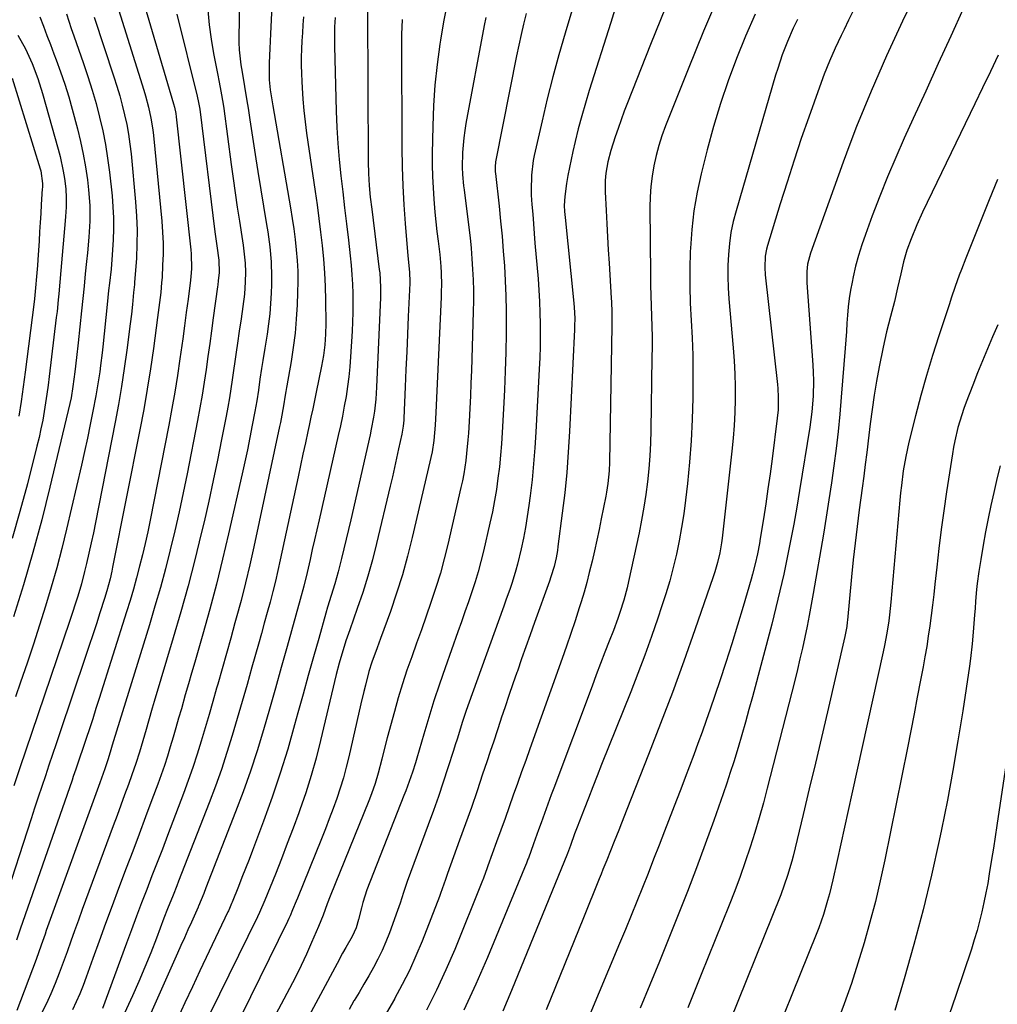
# Model space of a CAD drawing. Units: inches. Extents: x 1820383 to 1825632, y 447490 to 452787.
# Drawn here: x 1821360 to 1821665, y 450681 to 450988 of the extents above; entities that cross this region are included whole.
import ezdxf

# ---------------------------------------------------------------- set-up
doc = ezdxf.new("R2010")
doc.units = ezdxf.units.IN
doc.header["$MEASUREMENT"] = 0
doc.layers.add('7', color=7, linetype='Continuous')
doc.layers.add('8', color=7, linetype='Continuous')

msp = doc.modelspace()

# ---------------------------------------------------------------- linework, layer by layer
at = {"layer": '7', "color": 18}
for points in [[(1821428.97, 451015.11, 2172), (1821428.59, 450980.56, 2172), (1821428.65, 450978.22, 2172), (1821429.19, 450973.57, 2172), (1821429.57, 450971.26, 2172), (1821430.35, 450966.81, 2172), (1821431.08, 450962.3, 2172), (1821431.43, 450960.04, 2172), (1821431.96, 450956.45, 2172), (1821432.57, 450952.4, 2172), (1821433.2, 450948.34, 2172), (1821433.84, 450944.29, 2172), (1821434.5, 450940.25, 2172), (1821437.19, 450923.82, 2172), (1821437.55, 450921.49, 2172), (1821438.18, 450916.81, 2172), (1821438.64, 450912.11, 2172), (1821438.79, 450907.4, 2172), (1821438.74, 450905.04, 2172), (1821438.64, 450902.33, 2172), (1821438.45, 450899.13, 2172), (1821438.19, 450895.94, 2172), (1821437.82, 450892.76, 2172), (1821437.36, 450889.59, 2172), (1821436.65, 450885.2, 2172), (1821436.04, 450881.33, 2172), (1821435.66, 450878.88, 2172), (1821435.14, 450875.51, 2172), (1821434.65, 450872.14, 2172), (1821434.12, 450868.78, 2172), (1821433.53, 450865.42, 2172), (1821432.72, 450861.15, 2172), (1821431.98, 450857.35, 2172), (1821431.22, 450853.55, 2172), (1821430.41, 450849.76, 2172), (1821429.58, 450845.98, 2172), (1821425.35, 450827.27, 2172), (1821423.5, 450819.41, 2172), (1821421.56, 450811.57, 2172), (1821419.49, 450803.77, 2172), (1821417.32, 450796, 2172), (1821414.81, 450787.3, 2172), (1821413.83, 450783.89, 2172), (1821412.84, 450780.48, 2172), (1821411.86, 450777.06, 2172), (1821410.62, 450772.74, 2172), (1821409.77, 450769.78, 2172), (1821408.91, 450766.83, 2172), (1821408.05, 450763.87, 2172), (1821407.18, 450760.92, 2172), (1821406.27, 450757.98, 2172), (1821405.33, 450755.05, 2172), (1821404.32, 450752.14, 2172), (1821403.28, 450749.24, 2172), (1821401.46, 450744.34, 2172), (1821399.47, 450739.01, 2172), (1821397.47, 450733.68, 2172), (1821395.46, 450728.36, 2172), (1821393.45, 450723.03, 2172), (1821391.06, 450716.72, 2172), (1821389.01, 450711.26, 2172), (1821386.98, 450705.79, 2172), (1821384.98, 450700.31, 2172), (1821383, 450694.83, 2172), (1821380.94, 450689.08, 2172), (1821379.97, 450686.48, 2172), (1821378.94, 450683.9, 2172), (1821377.84, 450681.35, 2172), (1821376.69, 450678.82, 2172)], [(1821536.15, 451002.98, 2154), (1821530.32, 450983.48, 2154), (1821528.36, 450976.67, 2154), (1821526.5, 450969.83, 2154), (1821524.77, 450962.96, 2154), (1821523.15, 450956.06, 2154), (1821520.72, 450945.26, 2154), (1821520.41, 450943.74, 2154), (1821519.8, 450939.13, 2154), (1821519.71, 450934.48, 2154), (1821519.78, 450932.93, 2154), (1821519.99, 450930, 2154), (1821520.21, 450926.99, 2154), (1821520.44, 450923.98, 2154), (1821520.68, 450920.97, 2154), (1821520.93, 450917.96, 2154), (1821521.88, 450906.79, 2154), (1821522.14, 450903.29, 2154), (1821522.34, 450899.78, 2154), (1821522.47, 450896.27, 2154), (1821522.55, 450892.76, 2154), (1821522.55, 450889.24, 2154), (1821522.51, 450885.73, 2154), (1821522.41, 450882.21, 2154), (1821522.26, 450878.7, 2154), (1821521.22, 450859.06, 2154), (1821520.9, 450854.08, 2154), (1821520.51, 450849.11, 2154), (1821520, 450844.15, 2154), (1821519.42, 450839.2, 2154), (1821519.02, 450836.11, 2154), (1821518.53, 450832.71, 2154), (1821517.97, 450829.33, 2154), (1821517.31, 450825.96, 2154), (1821516.58, 450822.61, 2154), (1821515.45, 450817.86, 2154), (1821514.94, 450815.95, 2154), (1821513.79, 450812.18, 2154), (1821513.16, 450810.3, 2154), (1821511.87, 450806.57, 2154), (1821511.21, 450804.71, 2154), (1821500.01, 450773.68, 2154), (1821499.4, 450771.95, 2154), (1821498.25, 450768.48, 2154), (1821497.7, 450766.73, 2154), (1821496.62, 450763.23, 2154), (1821496.07, 450761.49, 2154), (1821495.52, 450759.74, 2154), (1821493.78, 450754.3, 2154), (1821492.32, 450749.85, 2154), (1821490.82, 450745.41, 2154), (1821489.26, 450740.99, 2154), (1821487.66, 450736.59, 2154), (1821481.1, 450718.88, 2154), (1821479.93, 450715.49, 2154), (1821478.84, 450712.08, 2154), (1821478.45, 450710.95, 2154), (1821478.05, 450709.82, 2154), (1821475.52, 450702.87, 2154), (1821474.44, 450700.09, 2154), (1821473.26, 450697.36, 2154), (1821471.95, 450694.69, 2154), (1821470.55, 450692.06, 2154), (1821469.07, 450689.46, 2154), (1821467.57, 450686.87, 2154), (1821466.06, 450684.3, 2154), (1821464.54, 450681.73, 2154), (1821464.47, 450681.63, 2154), (1821462.92, 450679, 2154)], [(1821396.72, 451000.26, 2178), (1821408.19, 450961.4, 2178), (1821408.46, 450960.39, 2178), (1821408.88, 450958.34, 2178), (1821409.02, 450957.31, 2178), (1821413.6, 450915.84, 2178), (1821413.71, 450914.66, 2178), (1821413.77, 450909.94, 2178), (1821413.59, 450907.58, 2178), (1821413.46, 450906.41, 2178), (1821412.7, 450900.49, 2178), (1821412.16, 450896.35, 2178), (1821411.61, 450892.22, 2178), (1821411.05, 450888.09, 2178), (1821410.47, 450883.96, 2178), (1821410.17, 450881.85, 2178), (1821409.39, 450876.67, 2178), (1821408.56, 450871.5, 2178), (1821407.65, 450866.35, 2178), (1821406.68, 450861.21, 2178), (1821400.86, 450831.55, 2178), (1821400.12, 450827.94, 2178), (1821399.34, 450824.34, 2178), (1821398.49, 450820.76, 2178), (1821397.61, 450817.18, 2178), (1821396.67, 450813.62, 2178), (1821395.68, 450810.07, 2178), (1821394.64, 450806.53, 2178), (1821393.56, 450803.01, 2178), (1821384.99, 450775.92, 2178), (1821384, 450772.79, 2178), (1821382.99, 450769.66, 2178), (1821381.96, 450766.54, 2178), (1821380.93, 450763.43, 2178), (1821379.59, 450759.43, 2178), (1821379.21, 450758.32, 2178), (1821377.7, 450753.87, 2178), (1821376.93, 450751.65, 2178), (1821376.54, 450750.54, 2178), (1821360.33, 450703.98, 2178), (1821359.23, 450700.6, 2178)], [(1821578.53, 450995.85, 2148), (1821573.52, 450984.09, 2148), (1821568.67, 450972.25, 2148), (1821561.63, 450954.52, 2148), (1821560.51, 450951.47, 2148), (1821559.52, 450948.38, 2148), (1821558.69, 450945.24, 2148), (1821557.98, 450942.06, 2148), (1821557.46, 450938.86, 2148), (1821557.07, 450935.63, 2148), (1821556.86, 450932.4, 2148), (1821556.79, 450929.14, 2148), (1821556.93, 450908.08, 2148), (1821556.97, 450904.85, 2148), (1821557.03, 450901.62, 2148), (1821557.12, 450898.4, 2148), (1821557.24, 450895.17, 2148), (1821557.35, 450891.95, 2148), (1821557.43, 450888.72, 2148), (1821557.44, 450885.5, 2148), (1821557.42, 450882.27, 2148), (1821557.08, 450859.66, 2148), (1821556.96, 450855.63, 2148), (1821556.76, 450851.6, 2148), (1821556.43, 450847.58, 2148), (1821556.02, 450843.56, 2148), (1821555.5, 450839.56, 2148), (1821554.89, 450835.57, 2148), (1821554.17, 450831.6, 2148), (1821553.38, 450827.64, 2148), (1821550.1, 450812.43, 2148), (1821549.65, 450810.48, 2148), (1821548.63, 450806.62, 2148), (1821547.43, 450802.8, 2148), (1821546.78, 450800.91, 2148), (1821545.39, 450797.16, 2148), (1821544.11, 450793.87, 2148), (1821542.75, 450790.37, 2148), (1821541.39, 450786.85, 2148), (1821540.06, 450783.34, 2148), (1821538.73, 450779.82, 2148), (1821526.79, 450748.04, 2148), (1821525.99, 450745.88, 2148), (1821524.39, 450741.54, 2148), (1821522.83, 450737.2, 2148), (1821522.04, 450735.03, 2148), (1821520.48, 450730.68, 2148), (1821518.86, 450726.2, 2148), (1821518.72, 450725.81, 2148), (1821518.3, 450724.64, 2148), (1821517.7, 450723.11, 2148), (1821506.1, 450695.14, 2148), (1821502.51, 450686.91, 2148), (1821498.73, 450678.78, 2148)], [(1821418.86, 450990.6, 2174), (1821419.29, 450986.07, 2174), (1821419.92, 450981.57, 2174), (1821420.68, 450977.08, 2174), (1821421.88, 450970.85, 2174), (1821422.41, 450968.13, 2174), (1821422.93, 450965.4, 2174), (1821423.64, 450961.29, 2174), (1821423.83, 450959.92, 2174), (1821426.18, 450942.51, 2174), (1821426.8, 450938.07, 2174), (1821427.43, 450933.64, 2174), (1821428.08, 450929.2, 2174), (1821428.76, 450924.77, 2174), (1821429.7, 450918.71, 2174), (1821429.91, 450917.31, 2174), (1821430.27, 450914.51, 2174), (1821430.54, 450911.7, 2174), (1821430.63, 450908.89, 2174), (1821430.54, 450905.91, 2174), (1821430.29, 450902.04, 2174), (1821429.82, 450898.19, 2174), (1821429.25, 450894.35, 2174), (1821428.69, 450890.51, 2174), (1821428.15, 450886.76, 2174), (1821427.73, 450883.91, 2174), (1821427.32, 450881.06, 2174), (1821426.91, 450878.22, 2174), (1821426.5, 450875.37, 2174), (1821426.06, 450872.52, 2174), (1821425.61, 450869.68, 2174), (1821425.11, 450866.85, 2174), (1821424.59, 450864.02, 2174), (1821423.2, 450856.77, 2174), (1821421.93, 450850.32, 2174), (1821420.59, 450843.89, 2174), (1821419.18, 450837.48, 2174), (1821417.7, 450831.07, 2174), (1821416.84, 450827.44, 2174), (1821414.82, 450819.24, 2174), (1821412.7, 450811.07, 2174), (1821410.45, 450802.94, 2174), (1821408.1, 450794.84, 2174), (1821402.18, 450775.04, 2174), (1821401.57, 450772.99, 2174), (1821400.36, 450768.89, 2174), (1821399.6, 450766.28, 2174), (1821398.57, 450762.72, 2174), (1821397.52, 450759.17, 2174), (1821396.42, 450755.64, 2174), (1821395.21, 450752.15, 2174), (1821394.12, 450749.16, 2174), (1821392.94, 450745.93, 2174), (1821391.76, 450742.7, 2174), (1821390.57, 450739.48, 2174), (1821389.38, 450736.25, 2174), (1821379.73, 450710.16, 2174), (1821378.52, 450706.86, 2174), (1821377.33, 450703.55, 2174), (1821376.15, 450700.23, 2174), (1821374.99, 450696.91, 2174), (1821373.79, 450693.6, 2174), (1821372.55, 450690.31, 2174), (1821371.24, 450687.05, 2174), (1821369.87, 450683.81, 2174), (1821369.01, 450681.82, 2174), (1821367.04, 450677.68, 2174)], [(1821545.88, 450990.81, 2152), (1821544.57, 450986.8, 2152), (1821537.84, 450965.53, 2152), (1821536.64, 450961.59, 2152), (1821535.49, 450957.62, 2152), (1821534.44, 450953.64, 2152), (1821533.45, 450949.63, 2152), (1821532.72, 450946.54, 2152), (1821532.17, 450944.06, 2152), (1821531.66, 450941.58, 2152), (1821531.21, 450939.08, 2152), (1821530.81, 450936.58, 2152), (1821530.22, 450932.48, 2152), (1821530.08, 450929.68, 2152), (1821530.15, 450927.8, 2152), (1821530.21, 450926.87, 2152), (1821530.3, 450925.93, 2152), (1821532.96, 450900.32, 2152), (1821533.16, 450898, 2152), (1821533.31, 450894.5, 2152), (1821533.3, 450892.17, 2152), (1821533.26, 450891.01, 2152), (1821531.72, 450859.21, 2152), (1821531.33, 450852.81, 2152), (1821530.84, 450846.43, 2152), (1821530.2, 450840.06, 2152), (1821529.44, 450833.7, 2152), (1821528.09, 450823.32, 2152), (1821527.92, 450822.16, 2152), (1821527.5, 450819.85, 2152), (1821526.86, 450817.08, 2152), (1821525.87, 450813.86, 2152), (1821525.42, 450812.59, 2152), (1821520.77, 450799.61, 2152), (1821519.43, 450795.84, 2152), (1821518.09, 450792.06, 2152), (1821516.76, 450788.29, 2152), (1821515.43, 450784.5, 2152), (1821515.27, 450784.04, 2152), (1821514.04, 450780.49, 2152), (1821512.82, 450776.93, 2152), (1821511.62, 450773.36, 2152), (1821510.43, 450769.8, 2152), (1821510.21, 450769.12, 2152), (1821509.13, 450765.89, 2152), (1821508.06, 450762.66, 2152), (1821506.98, 450759.43, 2152), (1821505.9, 450756.2, 2152), (1821504.6, 450752.32, 2152), (1821502.85, 450747.16, 2152), (1821501.08, 450742, 2152), (1821499.27, 450736.86, 2152), (1821497.43, 450731.73, 2152), (1821493.68, 450721.35, 2152), (1821493.05, 450719.56, 2152), (1821491.48, 450715.1, 2152), (1821491.15, 450714.21, 2152), (1821485.7, 450700.3, 2152), (1821483.78, 450695.7, 2152), (1821481.74, 450691.17, 2152), (1821479.51, 450686.72, 2152), (1821477.16, 450682.34, 2152), (1821477.1, 450682.23, 2152), (1821474.65, 450677.96, 2152)], [(1821620.17, 450990.45, 2142), (1821618.75, 450987.52, 2142), (1821617.33, 450984.6, 2142), (1821616.38, 450982.68, 2142), (1821614.51, 450978.74, 2142), (1821612.77, 450974.75, 2142), (1821611.14, 450970.7, 2142), (1821609.63, 450966.61, 2142), (1821606.33, 450957.27, 2142), (1821604, 450950.54, 2142), (1821601.72, 450943.78, 2142), (1821599.54, 450936.99, 2142), (1821597.41, 450930.19, 2142), (1821593.45, 450917.22, 2142), (1821593.15, 450916.11, 2142), (1821592.74, 450913.86, 2142), (1821592.57, 450910.41, 2142), (1821592.73, 450908.11, 2142), (1821596.54, 450873.91, 2142), (1821596.67, 450872.59, 2142), (1821596.82, 450869.96, 2142), (1821596.77, 450866.01, 2142), (1821596.51, 450863.38, 2142), (1821594.88, 450850.68, 2142), (1821594.26, 450846, 2142), (1821593.6, 450841.33, 2142), (1821592.9, 450836.66, 2142), (1821592.17, 450832, 2142), (1821591.19, 450825.89, 2142), (1821590.92, 450824.29, 2142), (1821590.31, 450821.1, 2142), (1821589.62, 450817.92, 2142), (1821588.82, 450814.78, 2142), (1821588.38, 450813.21, 2142), (1821585.88, 450804.65, 2142), (1821584.13, 450798.83, 2142), (1821582.34, 450793.01, 2142), (1821580.47, 450787.23, 2142), (1821578.55, 450781.45, 2142), (1821575.56, 450772.64, 2142), (1821574.32, 450769.06, 2142), (1821573.06, 450765.48, 2142), (1821571.77, 450761.92, 2142), (1821570.46, 450758.37, 2142), (1821569.12, 450754.82, 2142), (1821567.77, 450751.27, 2142), (1821566.42, 450747.73, 2142), (1821565.06, 450744.2, 2142), (1821561.34, 450734.59, 2142), (1821559.63, 450730.2, 2142), (1821557.91, 450725.81, 2142), (1821556.18, 450721.42, 2142), (1821554.44, 450717.04, 2142), (1821552.68, 450712.67, 2142), (1821550.91, 450708.3, 2142), (1821549.12, 450703.93, 2142), (1821547.31, 450699.58, 2142), (1821531.2, 450660.98, 2142)], [(1821654.5, 450990.98, 2138), (1821650.59, 450982.46, 2138), (1821646.68, 450973.93, 2138), (1821642.79, 450965.4, 2138), (1821638.92, 450956.87, 2138), (1821636.11, 450950.68, 2138), (1821633.47, 450944.69, 2138), (1821630.92, 450938.67, 2138), (1821628.49, 450932.6, 2138), (1821626.14, 450926.49, 2138), (1821623.98, 450920.68, 2138), (1821622.85, 450917.43, 2138), (1821621.82, 450914.15, 2138), (1821620.94, 450910.82, 2138), (1821620.17, 450907.47, 2138), (1821619.82, 450905.79, 2138), (1821619.34, 450903.25, 2138), (1821618.94, 450900.69, 2138), (1821618.65, 450898.12, 2138), (1821618.42, 450895.54, 2138), (1821618.25, 450892.95, 2138), (1821618.07, 450890.36, 2138), (1821617.88, 450887.77, 2138), (1821617.68, 450885.19, 2138), (1821616.48, 450869.95, 2138), (1821616.01, 450864.58, 2138), (1821615.48, 450859.22, 2138), (1821614.85, 450853.87, 2138), (1821614.16, 450848.53, 2138), (1821613.4, 450843.2, 2138), (1821612.6, 450837.87, 2138), (1821611.75, 450832.55, 2138), (1821610.87, 450827.23, 2138), (1821607.69, 450808.68, 2138), (1821607.09, 450805.27, 2138), (1821606.46, 450801.87, 2138), (1821605.78, 450798.47, 2138), (1821605.08, 450795.08, 2138), (1821604.34, 450791.7, 2138), (1821603.57, 450788.32, 2138), (1821602.77, 450784.96, 2138), (1821601.93, 450781.6, 2138), (1821593.4, 450748.03, 2138), (1821592.17, 450743.38, 2138), (1821590.88, 450738.75, 2138), (1821589.49, 450734.14, 2138), (1821588.05, 450729.56, 2138), (1821586.51, 450725, 2138), (1821584.92, 450720.47, 2138), (1821583.23, 450715.96, 2138), (1821581.48, 450711.48, 2138), (1821572.81, 450689.87, 2138), (1821570.71, 450684.67, 2138), (1821568.6, 450679.48, 2138)], [(1821366.48, 450988.55, 2186), (1821367.58, 450985.65, 2186), (1821368.68, 450982.75, 2186), (1821369.79, 450979.86, 2186), (1821370.9, 450976.96, 2186), (1821371.59, 450975.16, 2186), (1821372.98, 450971.35, 2186), (1821374.29, 450967.51, 2186), (1821375.48, 450963.63, 2186), (1821376.58, 450959.73, 2186), (1821378.22, 450953.57, 2186), (1821379.18, 450949.64, 2186), (1821380.03, 450945.69, 2186), (1821380.72, 450941.71, 2186), (1821381.3, 450937.71, 2186), (1821381.69, 450934.54, 2186), (1821382.08, 450929.66, 2186), (1821382.06, 450924.76, 2186), (1821381.77, 450919.85, 2186), (1821381.34, 450914.96, 2186), (1821381.05, 450912.2, 2186), (1821380.66, 450908.37, 2186), (1821380.27, 450904.54, 2186), (1821379.87, 450900.72, 2186), (1821379.47, 450896.89, 2186), (1821378.43, 450886.88, 2186), (1821377.93, 450882.34, 2186), (1821377.39, 450877.8, 2186), (1821376.82, 450873.27, 2186), (1821376.21, 450869.69, 2186), (1821375.83, 450867.91, 2186), (1821369.64, 450841.83, 2186), (1821367.08, 450831.64, 2186), (1821364.35, 450821.5, 2186), (1821361.37, 450811.42, 2186), (1821358.22, 450801.4, 2186)], [(1821383.45, 450988.39, 2182), (1821389.58, 450969.85, 2182), (1821390.52, 450966.9, 2182), (1821391.39, 450963.94, 2182), (1821392.19, 450960.95, 2182), (1821392.93, 450957.95, 2182), (1821393.58, 450954.93, 2182), (1821394.14, 450951.89, 2182), (1821394.57, 450948.84, 2182), (1821394.93, 450945.77, 2182), (1821396.36, 450930.81, 2182), (1821396.67, 450926.41, 2182), (1821396.84, 450922.02, 2182), (1821396.78, 450917.62, 2182), (1821396.59, 450913.22, 2182), (1821396.06, 450905.68, 2182), (1821396.01, 450905.05, 2182), (1821395.72, 450902.53, 2182), (1821395.35, 450898.87, 2182), (1821395.04, 450895.83, 2182), (1821394.68, 450892.8, 2182), (1821393.6, 450884.53, 2182), (1821392.82, 450878.89, 2182), (1821391.96, 450873.27, 2182), (1821390.99, 450867.67, 2182), (1821389.95, 450862.08, 2182), (1821383.83, 450830.87, 2182), (1821383.18, 450827.66, 2182), (1821382.5, 450824.45, 2182), (1821381.77, 450821.26, 2182), (1821381.03, 450818.06, 2182), (1821380.42, 450815.57, 2182), (1821379.43, 450811.71, 2182), (1821378.32, 450807.87, 2182), (1821377.73, 450805.97, 2182), (1821376.5, 450802.17, 2182), (1821375.86, 450800.27, 2182), (1821365.83, 450770.9, 2182), (1821363.95, 450765.37, 2182), (1821362.08, 450759.83, 2182), (1821360.22, 450754.29, 2182), (1821358.37, 450748.75, 2182)], [(1821374.8, 450989.42, 2184), (1821376.28, 450984.87, 2184), (1821377.05, 450982.62, 2184), (1821380.1, 450974.02, 2184), (1821381.5, 450969.88, 2184), (1821382.82, 450965.71, 2184), (1821384.02, 450961.51, 2184), (1821385.14, 450957.29, 2184), (1821386.1, 450953.03, 2184), (1821386.96, 450948.75, 2184), (1821387.63, 450944.44, 2184), (1821388.19, 450940.11, 2184), (1821389, 450932.7, 2184), (1821389.29, 450929.27, 2184), (1821389.46, 450925.84, 2184), (1821389.47, 450922.4, 2184), (1821389.36, 450918.95, 2184), (1821389.07, 450914.29, 2184), (1821388.69, 450909.86, 2184), (1821388.2, 450905.44, 2184), (1821387.95, 450903.23, 2184), (1821387.47, 450898.8, 2184), (1821386.11, 450885.65, 2184), (1821385.9, 450883.71, 2184), (1821385.42, 450879.84, 2184), (1821385.15, 450877.82, 2184), (1821384.58, 450874.05, 2184), (1821383.92, 450870.3, 2184), (1821383.03, 450865.59, 2184), (1821382.2, 450861.37, 2184), (1821381.34, 450857.16, 2184), (1821380.43, 450852.96, 2184), (1821379.48, 450848.76, 2184), (1821374.81, 450828.76, 2184), (1821373.33, 450822.71, 2184), (1821371.76, 450816.69, 2184), (1821370.06, 450810.71, 2184), (1821368.27, 450804.75, 2184), (1821366.38, 450798.82, 2184), (1821364.46, 450792.9, 2184), (1821362.49, 450786.99, 2184), (1821360.48, 450781.1, 2184), (1821358.89, 450776.51, 2184)], [(1821409.18, 450989.39, 2176), (1821415.56, 450963.81, 2176), (1821415.68, 450963.31, 2176), (1821415.91, 450962.31, 2176), (1821416.34, 450959.76, 2176), (1821421.09, 450921.5, 2176), (1821421.27, 450920.03, 2176), (1821421.67, 450917.08, 2176), (1821422.3, 450912.67, 2176), (1821422.41, 450908.78, 2176), (1821422.13, 450906.23, 2176), (1821421.96, 450904.96, 2176), (1821421.87, 450904.33, 2176), (1821420.58, 450894.65, 2176), (1821420.04, 450890.63, 2176), (1821419.49, 450886.62, 2176), (1821418.92, 450882.61, 2176), (1821418.35, 450878.6, 2176), (1821417.74, 450874.59, 2176), (1821417.09, 450870.59, 2176), (1821416.39, 450866.6, 2176), (1821415.64, 450862.62, 2176), (1821412.43, 450846.06, 2176), (1821411.23, 450840.1, 2176), (1821409.96, 450834.15, 2176), (1821408.6, 450828.23, 2176), (1821407.18, 450822.32, 2176), (1821405.66, 450816.43, 2176), (1821404.08, 450810.57, 2176), (1821402.4, 450804.73, 2176), (1821400.65, 450798.9, 2176), (1821389.45, 450762.76, 2176), (1821389.03, 450761.38, 2176), (1821388.39, 450759.22, 2176), (1821387.69, 450756.84, 2176), (1821386.73, 450754.06, 2176), (1821385.17, 450749.69, 2176), (1821368.5, 450703.56, 2176), (1821368.1, 450702.44, 2176), (1821366.93, 450699.06, 2176), (1821365.33, 450694.56, 2176), (1821359.31, 450678.61, 2176)], [(1821448.72, 450988.57, 2168), (1821448.54, 450986.05, 2168), (1821448.38, 450983.52, 2168), (1821448.24, 450981, 2168), (1821448.12, 450978.47, 2168), (1821448.04, 450975.94, 2168), (1821448.01, 450973.42, 2168), (1821448.06, 450970.89, 2168), (1821448.16, 450968.37, 2168), (1821448.26, 450966.34, 2168), (1821448.5, 450962.81, 2168), (1821448.81, 450959.29, 2168), (1821449.21, 450955.77, 2168), (1821449.68, 450952.26, 2168), (1821452.38, 450934.11, 2168), (1821452.98, 450929.89, 2168), (1821453.54, 450925.65, 2168), (1821454.06, 450921.42, 2168), (1821454.54, 450917.17, 2168), (1821454.94, 450912.92, 2168), (1821455.25, 450908.67, 2168), (1821455.45, 450904.41, 2168), (1821455.56, 450900.14, 2168), (1821455.65, 450892.9, 2168), (1821455.61, 450889.56, 2168), (1821455.38, 450886.23, 2168), (1821454.97, 450882.92, 2168), (1821454.39, 450879.64, 2168), (1821452.7, 450871.44, 2168), (1821452.16, 450868.84, 2168), (1821451.61, 450866.24, 2168), (1821451.05, 450863.64, 2168), (1821450.49, 450861.05, 2168), (1821450.09, 450859.19, 2168), (1821449.32, 450855.66, 2168), (1821448.55, 450852.14, 2168), (1821447.79, 450848.61, 2168), (1821447.03, 450845.08, 2168), (1821441.48, 450819.18, 2168), (1821440.75, 450815.87, 2168), (1821439.98, 450812.57, 2168), (1821439.15, 450809.28, 2168), (1821438.29, 450806, 2168), (1821437.4, 450802.73, 2168), (1821436.5, 450799.46, 2168), (1821435.59, 450796.19, 2168), (1821434.68, 450792.93, 2168), (1821432.64, 450785.69, 2168), (1821431.13, 450780.36, 2168), (1821429.6, 450775.04, 2168), (1821428.06, 450769.72, 2168), (1821426.49, 450764.41, 2168), (1821424.85, 450759.12, 2168), (1821423.12, 450753.86, 2168), (1821421.26, 450748.65, 2168), (1821419.31, 450743.47, 2168), (1821409.75, 450719.02, 2168), (1821409.18, 450717.57, 2168), (1821408.04, 450714.67, 2168), (1821406.32, 450710.33, 2168), (1821405.2, 450707.42, 2168), (1821402.85, 450701.21, 2168), (1821401.08, 450696.66, 2168), (1821399.25, 450692.14, 2168), (1821397.34, 450687.66, 2168), (1821395.37, 450683.2, 2168), (1821391.69, 450675.08, 2168)], [(1821458.6, 450988.36, 2166), (1821458.43, 450985.37, 2166), (1821458.37, 450982.38, 2166), (1821458.4, 450979.39, 2166), (1821458.95, 450959.12, 2166), (1821459.15, 450954.07, 2166), (1821459.44, 450949.03, 2166), (1821459.87, 450944, 2166), (1821460.38, 450938.98, 2166), (1821460.96, 450933.97, 2166), (1821461.54, 450928.95, 2166), (1821462.13, 450923.93, 2166), (1821462.71, 450918.91, 2166), (1821463.28, 450913.97, 2166), (1821463.58, 450911.04, 2166), (1821463.83, 450908.12, 2166), (1821464, 450905.18, 2166), (1821464.11, 450902.24, 2166), (1821464.15, 450899.3, 2166), (1821464.13, 450896.36, 2166), (1821464.04, 450893.42, 2166), (1821463.89, 450890.49, 2166), (1821463.39, 450882.46, 2166), (1821463.15, 450879.37, 2166), (1821462.85, 450876.29, 2166), (1821462.45, 450873.21, 2166), (1821461.99, 450870.15, 2166), (1821461.45, 450867.09, 2166), (1821460.88, 450864.04, 2166), (1821460.26, 450861, 2166), (1821459.59, 450857.97, 2166), (1821453.59, 450831.66, 2166), (1821452.89, 450828.56, 2166), (1821452.18, 450825.47, 2166), (1821451.48, 450822.37, 2166), (1821450.79, 450819.27, 2166), (1821449.87, 450815.2, 2166), (1821448.83, 450810.98, 2166), (1821447.69, 450806.78, 2166), (1821443.62, 450792.15, 2166), (1821441.8, 450785.64, 2166), (1821439.96, 450779.14, 2166), (1821438.1, 450772.64, 2166), (1821436.22, 450766.14, 2166), (1821434.24, 450759.68, 2166), (1821432.16, 450753.26, 2166), (1821429.9, 450746.9, 2166), (1821427.52, 450740.57, 2166), (1821418.3, 450716.95, 2166), (1821417.59, 450715.16, 2166), (1821416, 450711.22, 2166), (1821415.89, 450710.98, 2166), (1821415.84, 450710.86, 2166), (1821413.77, 450706.24, 2166), (1821412.68, 450703.8, 2166), (1821411.59, 450701.37, 2166), (1821410.5, 450698.94, 2166), (1821409.42, 450696.5, 2166), (1821399.86, 450675.07, 2166)], [(1821468.68, 450990.32, 2164), (1821468.88, 450943.34, 2164), (1821468.98, 450939.64, 2164), (1821469.22, 450935.95, 2164), (1821469.57, 450932.27, 2164), (1821470, 450928.59, 2164), (1821472.37, 450909.74, 2164), (1821472.5, 450908.65, 2164), (1821472.77, 450904.26, 2164), (1821472.77, 450902.06, 2164), (1821472.74, 450900.97, 2164), (1821471.53, 450873.04, 2164), (1821471.27, 450869.29, 2164), (1821470.83, 450865.54, 2164), (1821470.54, 450863.68, 2164), (1821469.86, 450859.98, 2164), (1821469.47, 450858.14, 2164), (1821463.47, 450831.68, 2164), (1821462.78, 450828.65, 2164), (1821462.07, 450825.62, 2164), (1821461.34, 450822.6, 2164), (1821460.59, 450819.58, 2164), (1821459.53, 450815.41, 2164), (1821458.49, 450811.74, 2164), (1821457.37, 450808.09, 2164), (1821456.26, 450804.44, 2164), (1821455.73, 450802.61, 2164), (1821453.46, 450794.71, 2164), (1821451.81, 450788.92, 2164), (1821450.18, 450783.13, 2164), (1821448.57, 450777.33, 2164), (1821446.99, 450771.52, 2164), (1821445.97, 450767.79, 2164), (1821443.8, 450760.19, 2164), (1821441.48, 450752.64, 2164), (1821438.94, 450745.15, 2164), (1821436.26, 450737.72, 2164), (1821432.82, 450728.59, 2164), (1821431.74, 450725.76, 2164), (1821430.65, 450722.93, 2164), (1821429.53, 450720.11, 2164), (1821428.41, 450717.3, 2164), (1821426.45, 450712.46, 2164), (1821426.29, 450712.07, 2164), (1821425.65, 450710.52, 2164), (1821425.3, 450709.76, 2164), (1821425.13, 450709.38, 2164), (1821416.44, 450691.01, 2164), (1821414.09, 450686.04, 2164), (1821411.75, 450681.06, 2164), (1821409.41, 450676.09, 2164)], [(1821479.55, 450987.67, 2162), (1821479.28, 450983.07, 2162), (1821479.25, 450980.76, 2162), (1821479.38, 450947.71, 2162), (1821479.47, 450941.79, 2162), (1821479.66, 450935.86, 2162), (1821479.99, 450929.95, 2162), (1821480.41, 450924.03, 2162), (1821481.25, 450913.95, 2162), (1821481.33, 450913.08, 2162), (1821481.81, 450908.75, 2162), (1821481.89, 450905.99, 2162), (1821481.87, 450905.44, 2162), (1821481.41, 450895.11, 2162), (1821481.17, 450889.6, 2162), (1821480.93, 450884.1, 2162), (1821480.68, 450878.6, 2162), (1821480.44, 450873.1, 2162), (1821480.01, 450863.35, 2162), (1821479.98, 450862.72, 2162), (1821479.79, 450860.85, 2162), (1821479.49, 450858.99, 2162), (1821479.36, 450858.38, 2162), (1821478.38, 450853.78, 2162), (1821477.75, 450850.88, 2162), (1821477.11, 450847.97, 2162), (1821476.45, 450845.07, 2162), (1821475.77, 450842.18, 2162), (1821471.54, 450824.32, 2162), (1821470.23, 450819.17, 2162), (1821468.8, 450814.06, 2162), (1821467.21, 450809, 2162), (1821465.51, 450803.97, 2162), (1821463.17, 450797.39, 2162), (1821461.98, 450793.94, 2162), (1821461.42, 450792.2, 2162), (1821460.36, 450788.71, 2162), (1821459.86, 450786.95, 2162), (1821458.96, 450783.42, 2162), (1821454.03, 450762.82, 2162), (1821452.63, 450757.37, 2162), (1821451.11, 450751.95, 2162), (1821449.41, 450746.59, 2162), (1821447.59, 450741.27, 2162), (1821447.23, 450740.26, 2162), (1821445.47, 450735.48, 2162), (1821443.67, 450730.71, 2162), (1821441.83, 450725.96, 2162), (1821439.94, 450721.22, 2162), (1821436.64, 450713.07, 2162), (1821435, 450709.18, 2162), (1821434.4, 450707.91, 2162), (1821413.56, 450665.54, 2162)], [(1821505.59, 450988.35, 2158), (1821505.08, 450985.8, 2158), (1821499.37, 450955.29, 2158), (1821499, 450953.05, 2158), (1821498.69, 450950.79, 2158), (1821498.33, 450946.25, 2158), (1821498.2, 450941.7, 2158), (1821498.32, 450939.33, 2158), (1821498.67, 450935.79, 2158), (1821498.81, 450934.61, 2158), (1821500.29, 450922.88, 2158), (1821500.66, 450919.62, 2158), (1821500.99, 450916.35, 2158), (1821501.26, 450913.07, 2158), (1821501.47, 450909.79, 2158), (1821501.62, 450906.51, 2158), (1821501.7, 450903.22, 2158), (1821501.7, 450899.94, 2158), (1821501.65, 450896.65, 2158), (1821501.11, 450878.23, 2158), (1821500.97, 450874.27, 2158), (1821500.81, 450870.3, 2158), (1821500.61, 450866.34, 2158), (1821500.38, 450862.38, 2158), (1821500.16, 450858.75, 2158), (1821500.01, 450856.61, 2158), (1821499.6, 450852.34, 2158), (1821499.35, 450850.21, 2158), (1821498.71, 450845.97, 2158), (1821498.3, 450843.87, 2158), (1821497.85, 450841.77, 2158), (1821493.74, 450823.98, 2158), (1821492.62, 450819.48, 2158), (1821491.41, 450815.01, 2158), (1821490.04, 450810.57, 2158), (1821488.48, 450805.87, 2158), (1821486.99, 450801.64, 2158), (1821485.5, 450797.41, 2158), (1821483.99, 450793.19, 2158), (1821482.47, 450788.98, 2158), (1821481, 450784.74, 2158), (1821479.6, 450780.49, 2158), (1821478.3, 450776.21, 2158), (1821477.08, 450771.9, 2158), (1821474.84, 450763.65, 2158), (1821473.67, 450759.27, 2158), (1821473.11, 450757.08, 2158), (1821472, 450752.71, 2158), (1821471.05, 450749.42, 2158), (1821469.9, 450746.19, 2158), (1821469.07, 450744.06, 2158), (1821457.02, 450714.27, 2158), (1821456.11, 450711.94, 2158), (1821454.81, 450708.4, 2158), (1821453.42, 450704.9, 2158), (1821451.27, 450699.89, 2158), (1821449.66, 450696.26, 2158), (1821447.99, 450692.65, 2158), (1821446.23, 450689.08, 2158), (1821444.41, 450685.55, 2158), (1821428.79, 450656.16, 2158)], [(1821518.21, 450989.55, 2156), (1821517.39, 450986.27, 2156), (1821516.61, 450982.99, 2156), (1821515.89, 450979.69, 2156), (1821515.2, 450976.39, 2156), (1821508.75, 450943.88, 2156), (1821508.66, 450943.36, 2156), (1821508.51, 450941.8, 2156), (1821508.51, 450940.75, 2156), (1821508.55, 450940.22, 2156), (1821508.59, 450939.7, 2156), (1821509.72, 450929.45, 2156), (1821510.21, 450924.8, 2156), (1821510.66, 450920.15, 2156), (1821511.05, 450915.5, 2156), (1821511.4, 450910.84, 2156), (1821511.67, 450906.18, 2156), (1821511.86, 450901.52, 2156), (1821511.94, 450896.85, 2156), (1821511.95, 450892.18, 2156), (1821511.92, 450889.79, 2156), (1821511.82, 450883.92, 2156), (1821511.66, 450878.05, 2156), (1821511.42, 450872.19, 2156), (1821511.13, 450866.32, 2156), (1821510.7, 450858.91, 2156), (1821510.46, 450855.35, 2156), (1821510.17, 450851.79, 2156), (1821509.81, 450848.24, 2156), (1821509.39, 450844.7, 2156), (1821508.89, 450841.17, 2156), (1821508.31, 450837.65, 2156), (1821507.63, 450834.15, 2156), (1821506.87, 450830.66, 2156), (1821504.83, 450821.85, 2156), (1821504.04, 450818.65, 2156), (1821503.18, 450815.47, 2156), (1821502.24, 450812.32, 2156), (1821501.23, 450809.19, 2156), (1821500.17, 450806.07, 2156), (1821499.09, 450802.96, 2156), (1821498, 450799.85, 2156), (1821496.91, 450796.74, 2156), (1821492.91, 450785.53, 2156), (1821491.14, 450780.4, 2156), (1821489.42, 450775.25, 2156), (1821487.79, 450770.07, 2156), (1821486.23, 450764.87, 2156), (1821484.05, 450757.4, 2156), (1821483.61, 450755.92, 2156), (1821482.68, 450752.99, 2156), (1821481.17, 450748.62, 2156), (1821480.63, 450747.18, 2156), (1821480.07, 450745.74, 2156), (1821468.52, 450716.31, 2156), (1821467.22, 450712.34, 2156), (1821466.81, 450710.69, 2156), (1821465.91, 450707.08, 2156), (1821465.14, 450704.46, 2156), (1821463.93, 450701.77, 2156), (1821461.92, 450698.27, 2156), (1821460.9, 450696.49, 2156), (1821460.41, 450695.59, 2156), (1821459.92, 450694.69, 2156), (1821439.3, 450656.22, 2156)], [(1821589.56, 450989.38, 2146), (1821586.64, 450982.49, 2146), (1821583.82, 450975.55, 2146), (1821581.21, 450968.53, 2146), (1821578.79, 450961.46, 2146), (1821576.63, 450954.3, 2146), (1821574.65, 450947.08, 2146), (1821572.75, 450939.58, 2146), (1821571.49, 450933.84, 2146), (1821570.47, 450928.07, 2146), (1821569.81, 450922.24, 2146), (1821569.4, 450916.37, 2146), (1821569.37, 450915.38, 2146), (1821569.24, 450909.98, 2146), (1821569.23, 450904.59, 2146), (1821569.38, 450899.2, 2146), (1821569.65, 450893.81, 2146), (1821569.93, 450888.42, 2146), (1821570.13, 450883.03, 2146), (1821570.21, 450877.64, 2146), (1821570.2, 450872.24, 2146), (1821570.17, 450869.67, 2146), (1821569.99, 450862.99, 2146), (1821569.67, 450856.32, 2146), (1821569.14, 450849.67, 2146), (1821568.47, 450843.02, 2146), (1821567.87, 450837.78, 2146), (1821567.31, 450833.55, 2146), (1821566.66, 450829.33, 2146), (1821565.88, 450825.14, 2146), (1821565.02, 450820.96, 2146), (1821564.02, 450816.81, 2146), (1821562.94, 450812.68, 2146), (1821561.73, 450808.59, 2146), (1821560.43, 450804.53, 2146), (1821559.25, 450801.02, 2146), (1821557.25, 450795.24, 2146), (1821555.18, 450789.48, 2146), (1821553.02, 450783.76, 2146), (1821550.79, 450778.06, 2146), (1821541.7, 450755.34, 2146), (1821540.31, 450751.87, 2146), (1821538.94, 450748.39, 2146), (1821537.58, 450744.91, 2146), (1821536.23, 450741.42, 2146), (1821534.1, 450735.88, 2146), (1821533.29, 450733.72, 2146), (1821531.98, 450730.1, 2146), (1821531.05, 450727.57, 2146), (1821513.64, 450684.86, 2146), (1821510.9, 450678.42, 2146)], [(1821602.82, 450987.74, 2144), (1821601.49, 450984.96, 2144), (1821599.7, 450980.85, 2144), (1821598.08, 450976.68, 2144), (1821596.64, 450972.44, 2144), (1821595.98, 450970.3, 2144), (1821583.63, 450928.04, 2144), (1821582.77, 450924.69, 2144), (1821582.06, 450921.31, 2144), (1821581.57, 450917.89, 2144), (1821581.24, 450914.45, 2144), (1821581.09, 450910.98, 2144), (1821581.06, 450907.52, 2144), (1821581.17, 450904.06, 2144), (1821581.4, 450900.6, 2144), (1821582.73, 450885.27, 2144), (1821583.02, 450881.25, 2144), (1821583.23, 450877.22, 2144), (1821583.34, 450873.2, 2144), (1821583.36, 450869.17, 2144), (1821583.27, 450865.14, 2144), (1821583.09, 450861.12, 2144), (1821582.78, 450857.1, 2144), (1821582.38, 450853.09, 2144), (1821579.27, 450826, 2144), (1821579.07, 450824.47, 2144), (1821578.55, 450821.42, 2144), (1821577.86, 450818.39, 2144), (1821577.01, 450815.42, 2144), (1821576.53, 450813.94, 2144), (1821570.77, 450797.32, 2144), (1821567.32, 450787.57, 2144), (1821563.78, 450777.85, 2144), (1821560.12, 450768.17, 2144), (1821556.38, 450758.53, 2144), (1821549.6, 450741.38, 2144), (1821547.9, 450737.07, 2144), (1821547.04, 450734.92, 2144), (1821545.63, 450731.39, 2144), (1821544.47, 450728.47, 2144), (1821543.3, 450725.56, 2144), (1821542.13, 450722.64, 2144), (1821541.54, 450721.18, 2144), (1821540.96, 450719.72, 2144), (1821536.05, 450707.56, 2144), (1821533.14, 450700.38, 2144), (1821530.23, 450693.2, 2144), (1821527.3, 450686.03, 2144), (1821524.37, 450678.86, 2144)], [(1821359.66, 450982.84, 2188), (1821362.04, 450978.5, 2188), (1821364.07, 450973.98, 2188), (1821365.82, 450969.34, 2188), (1821367.31, 450964.61, 2188), (1821372.25, 450947.27, 2188), (1821372.85, 450945, 2188), (1821373.81, 450940.43, 2188), (1821374.19, 450938.13, 2188), (1821374.59, 450934.91, 2188), (1821374.74, 450932.05, 2188), (1821374.66, 450929.17, 2188), (1821374.48, 450926.3, 2188), (1821374.37, 450924.87, 2188), (1821373.06, 450909.47, 2188), (1821372.75, 450905.83, 2188), (1821372.42, 450902.2, 2188), (1821372.23, 450900.31, 2188), (1821371.84, 450896.64, 2188), (1821371.63, 450894.8, 2188), (1821369.42, 450876.37, 2188), (1821369.07, 450873.63, 2188), (1821368.7, 450870.9, 2188), (1821368.29, 450868.18, 2188), (1821367.86, 450865.45, 2188), (1821367.37, 450862.74, 2188), (1821366.84, 450860.03, 2188), (1821366.24, 450857.34, 2188), (1821365.59, 450854.66, 2188), (1821362.59, 450842.85, 2188), (1821360.29, 450834.31, 2188), (1821357.84, 450825.81, 2188)], [(1821665.36, 450976.61, 2136), (1821662.96, 450971.52, 2136), (1821660.54, 450966.43, 2136), (1821658.1, 450961.36, 2136), (1821641.79, 450927.57, 2136), (1821640.01, 450923.69, 2136), (1821638.22, 450919.32, 2136), (1821636.96, 450915.74, 2136), (1821635.92, 450912.08, 2136), (1821635.03, 450908.38, 2136), (1821634.04, 450904.07, 2136), (1821633.03, 450899.76, 2136), (1821631.79, 450895.03, 2136), (1821630.58, 450890.3, 2136), (1821630.05, 450887.91, 2136), (1821629.55, 450885.52, 2136), (1821628.33, 450879.37, 2136), (1821627.5, 450874.95, 2136), (1821626.74, 450870.51, 2136), (1821626.08, 450866.05, 2136), (1821625.49, 450861.58, 2136), (1821624.85, 450856.33, 2136), (1821624.62, 450854.48, 2136), (1821624.4, 450852.64, 2136), (1821623.93, 450848.95, 2136), (1821623.45, 450845.27, 2136), (1821622.96, 450841.58, 2136), (1821622.07, 450834.83, 2136), (1821621.41, 450829.61, 2136), (1821620.78, 450824.38, 2136), (1821620.22, 450819.15, 2136), (1821619.69, 450813.91, 2136), (1821618.4, 450800.38, 2136), (1821618.33, 450799.73, 2136), (1821618.17, 450798.44, 2136), (1821617.58, 450795.24, 2136), (1821612.15, 450771.84, 2136), (1821610.28, 450763.82, 2136), (1821608.39, 450755.79, 2136), (1821606.48, 450747.77, 2136), (1821604.55, 450739.75, 2136), (1821601.42, 450726.8, 2136), (1821601.04, 450725.27, 2136), (1821599.72, 450720.71, 2136), (1821598.7, 450717.71, 2136), (1821597.57, 450714.76, 2136), (1821578.95, 450668.54, 2136)], [(1821665.21, 450937.77, 2134), (1821662.59, 450931.41, 2134), (1821655.31, 450913.32, 2134), (1821653.93, 450909.77, 2134), (1821653.28, 450907.99, 2134), (1821652.01, 450904.4, 2134), (1821650.79, 450900.8, 2134), (1821650.19, 450899, 2134), (1821646.9, 450889.09, 2134), (1821644.92, 450882.89, 2134), (1821643.04, 450876.66, 2134), (1821641.29, 450870.4, 2134), (1821639.63, 450864.11, 2134), (1821637.57, 450855.94, 2134), (1821636.57, 450851.46, 2134), (1821635.8, 450846.94, 2134), (1821635.21, 450842.38, 2134), (1821634.97, 450840.1, 2134), (1821634.75, 450837.81, 2134), (1821631.95, 450805.97, 2134), (1821631.54, 450802.09, 2134), (1821631.29, 450800.16, 2134), (1821630.7, 450796.3, 2134), (1821629.98, 450792.46, 2134), (1821629.58, 450790.55, 2134), (1821619.73, 450746.22, 2134), (1821618.58, 450741.03, 2134), (1821617.44, 450735.84, 2134), (1821616.29, 450730.65, 2134), (1821615.15, 450725.45, 2134), (1821613.84, 450719.45, 2134), (1821612.8, 450715.09, 2134), (1821612.21, 450712.93, 2134), (1821610.91, 450708.63, 2134), (1821609.42, 450704.4, 2134), (1821608.62, 450702.31, 2134), (1821591.3, 450659.29, 2134)], [(1821665.29, 450892.51, 2132), (1821663.67, 450888.78, 2132), (1821662.08, 450885.03, 2132), (1821660.51, 450881.27, 2132), (1821658.99, 450877.49, 2132), (1821657.49, 450873.7, 2132), (1821655.43, 450868.37, 2132), (1821654.71, 450866.41, 2132), (1821654.03, 450864.43, 2132), (1821652.86, 450860.42, 2132), (1821651.9, 450856.34, 2132), (1821651.51, 450854.29, 2132), (1821651.16, 450852.23, 2132), (1821649.32, 450840.39, 2132), (1821648.46, 450834.52, 2132), (1821647.65, 450828.65, 2132), (1821646.92, 450822.77, 2132), (1821646.24, 450816.88, 2132), (1821645.67, 450811.58, 2132), (1821645.31, 450808.34, 2132), (1821644.92, 450805.1, 2132), (1821644.51, 450801.87, 2132), (1821644.07, 450798.64, 2132), (1821643.6, 450795.42, 2132), (1821643.1, 450792.2, 2132), (1821642.54, 450788.98, 2132), (1821641.96, 450785.78, 2132), (1821641.18, 450781.65, 2132), (1821640.18, 450776.39, 2132), (1821639.16, 450771.13, 2132), (1821638.12, 450765.87, 2132), (1821637.07, 450760.62, 2132), (1821630, 450725.6, 2132), (1821628.6, 450719.09, 2132), (1821627.09, 450712.61, 2132), (1821625.41, 450706.17, 2132), (1821623.63, 450699.75, 2132), (1821621.68, 450693.39, 2132), (1821619.61, 450687.06, 2132), (1821617.38, 450680.79, 2132), (1821615.04, 450674.56, 2132)], [(1821672.05, 450783.59, 2128), (1821664.97, 450736.32, 2128), (1821664.44, 450732.81, 2128), (1821663.9, 450729.31, 2128), (1821663.36, 450725.8, 2128), (1821662.64, 450721.25, 2128), (1821662.13, 450718.28, 2128), (1821661.58, 450715.32, 2128), (1821660.97, 450712.36, 2128), (1821660.32, 450709.42, 2128), (1821659.59, 450706.49, 2128), (1821658.81, 450703.58, 2128), (1821657.95, 450700.69, 2128), (1821657.04, 450697.82, 2128), (1821652.21, 450683.38, 2128), (1821650.16, 450677.27, 2128)]]:
    msp.add_polyline3d(points, dxfattribs=at)
at = {"layer": '8', "color": 18}
for points in [[(1821642.17, 451001.09, 2140), (1821635.6, 450987.17, 2140), (1821633.08, 450981.75, 2140), (1821630.6, 450976.32, 2140), (1821628.18, 450970.86, 2140), (1821625.8, 450965.39, 2140), (1821623.5, 450959.88, 2140), (1821621.26, 450954.35, 2140), (1821619.12, 450948.77, 2140), (1821617.05, 450943.18, 2140), (1821606.84, 450914.87, 2140), (1821605.95, 450911.45, 2140), (1821605.68, 450909.1, 2140), (1821605.69, 450905.56, 2140), (1821607.57, 450880.03, 2140), (1821607.7, 450877.59, 2140), (1821607.77, 450875.15, 2140), (1821607.67, 450870.26, 2140), (1821607.28, 450865.38, 2140), (1821606.63, 450860.53, 2140), (1821603.46, 450840.85, 2140), (1821602.58, 450835.6, 2140), (1821601.66, 450830.35, 2140), (1821600.66, 450825.12, 2140), (1821599.63, 450819.89, 2140), (1821598.51, 450814.68, 2140), (1821597.34, 450809.48, 2140), (1821596.08, 450804.31, 2140), (1821594.76, 450799.15, 2140), (1821588.75, 450776.49, 2140), (1821587.68, 450772.52, 2140), (1821586.59, 450768.56, 2140), (1821585.45, 450764.62, 2140), (1821584.29, 450760.68, 2140), (1821582.91, 450756.16, 2140), (1821581.85, 450752.84, 2140), (1821580.75, 450749.54, 2140), (1821579.62, 450746.24, 2140), (1821576.69, 450737.95, 2140), (1821574.03, 450730.55, 2140), (1821571.3, 450723.17, 2140), (1821568.49, 450715.82, 2140), (1821565.62, 450708.5, 2140), (1821562.68, 450701.2, 2140), (1821559.72, 450693.91, 2140), (1821556.73, 450686.63, 2140), (1821553.72, 450679.37, 2140)], [(1821390.02, 450994.28, 2180), (1821398.94, 450965.64, 2180), (1821399.45, 450963.91, 2180), (1821400.38, 450960.41, 2180), (1821401.15, 450956.88, 2180), (1821401.71, 450953.31, 2180), (1821401.92, 450951.51, 2180), (1821404.51, 450924.81, 2180), (1821404.76, 450921.37, 2180), (1821404.91, 450917.93, 2180), (1821404.91, 450914.49, 2180), (1821404.79, 450911.04, 2180), (1821404.59, 450907.29, 2180), (1821404.48, 450905.72, 2180), (1821404.19, 450902.6, 2180), (1821403.81, 450899.48, 2180), (1821403.4, 450896.36, 2180), (1821403.2, 450894.81, 2180), (1821401.91, 450885.15, 2180), (1821401, 450878.78, 2180), (1821400.01, 450872.42, 2180), (1821398.9, 450866.08, 2180), (1821397.7, 450859.75, 2180), (1821389.19, 450816.94, 2180), (1821388.93, 450815.71, 2180), (1821388.37, 450813.24, 2180), (1821387.4, 450809.58, 2180), (1821386.67, 450807.16, 2180), (1821385.25, 450802.71, 2180), (1821384.15, 450799.29, 2180), (1821383.04, 450795.86, 2180), (1821381.91, 450792.45, 2180), (1821380.76, 450789.04, 2180), (1821372.72, 450765.2, 2180), (1821371.59, 450761.86, 2180), (1821370.46, 450758.52, 2180), (1821369.33, 450755.18, 2180), (1821368.2, 450751.84, 2180), (1821367.07, 450748.5, 2180), (1821365.96, 450745.15, 2180), (1821364.85, 450741.8, 2180), (1821363.76, 450738.44, 2180), (1821355.18, 450711.85, 2180)], [(1821438.96, 450994.26, 2170), (1821438.41, 450983.24, 2170), (1821438.21, 450978.7, 2170), (1821438.06, 450974.17, 2170), (1821437.97, 450970.42, 2170), (1821438.02, 450968.85, 2170), (1821438.32, 450965.72, 2170), (1821438.81, 450962.67, 2170), (1821439.13, 450960.76, 2170), (1821444.65, 450928.94, 2170), (1821445.18, 450925.67, 2170), (1821445.66, 450922.39, 2170), (1821446.08, 450919.11, 2170), (1821446.46, 450915.82, 2170), (1821446.73, 450912.52, 2170), (1821446.91, 450909.22, 2170), (1821446.94, 450905.91, 2170), (1821446.88, 450902.6, 2170), (1821446.73, 450898.68, 2170), (1821446.47, 450894.25, 2170), (1821446.09, 450889.84, 2170), (1821445.53, 450885.45, 2170), (1821444.86, 450881.07, 2170), (1821443.55, 450873.51, 2170), (1821443.45, 450872.92, 2170), (1821443.24, 450871.74, 2170), (1821442.95, 450869.96, 2170), (1821442.63, 450867.87, 2170), (1821441.98, 450864.33, 2170), (1821441.51, 450861.98, 2170), (1821441.27, 450860.81, 2170), (1821433.21, 450823.21, 2170), (1821431.96, 450817.63, 2170), (1821430.65, 450812.07, 2170), (1821429.24, 450806.53, 2170), (1821427.76, 450801, 2170), (1821427.35, 450799.53, 2170), (1821426.02, 450794.76, 2170), (1821424.69, 450789.99, 2170), (1821423.34, 450785.22, 2170), (1821421.99, 450780.45, 2170), (1821421.64, 450779.21, 2170), (1821420.46, 450775.07, 2170), (1821419.26, 450770.93, 2170), (1821418.05, 450766.79, 2170), (1821416.83, 450762.66, 2170), (1821415.56, 450758.55, 2170), (1821414.23, 450754.45, 2170), (1821412.8, 450750.39, 2170), (1821411.32, 450746.35, 2170), (1821406.31, 450733.2, 2170), (1821404.7, 450729, 2170), (1821403.09, 450724.81, 2170), (1821401.47, 450720.62, 2170), (1821399.85, 450716.44, 2170), (1821398.23, 450712.25, 2170), (1821396.63, 450708.05, 2170), (1821395.05, 450703.85, 2170), (1821393.49, 450699.64, 2170), (1821386, 450679.24, 2170)], [(1821493.5, 450992.66, 2160), (1821492.41, 450986.97, 2160), (1821491.44, 450981.26, 2160), (1821491.25, 450980.02, 2160), (1821490.41, 450973.65, 2160), (1821489.74, 450967.27, 2160), (1821489.32, 450960.87, 2160), (1821489.07, 450954.45, 2160), (1821488.91, 450945.9, 2160), (1821488.9, 450942.34, 2160), (1821488.96, 450938.78, 2160), (1821489.12, 450935.23, 2160), (1821489.36, 450931.68, 2160), (1821489.72, 450927.61, 2160), (1821490.01, 450924.59, 2160), (1821490.35, 450921.58, 2160), (1821490.71, 450918.57, 2160), (1821491.21, 450914.45, 2160), (1821491.53, 450910.64, 2160), (1821491.64, 450908.72, 2160), (1821491.73, 450904.9, 2160), (1821491.7, 450902.98, 2160), (1821491.64, 450901.07, 2160), (1821489.97, 450865.16, 2160), (1821489.76, 450861.15, 2160), (1821489.4, 450856.44, 2160), (1821488.81, 450852.89, 2160), (1821482.67, 450826.21, 2160), (1821481.21, 450820.36, 2160), (1821479.6, 450814.55, 2160), (1821477.78, 450808.8, 2160), (1821475.81, 450803.1, 2160), (1821472.74, 450794.71, 2160), (1821471.66, 450791.76, 2160), (1821470.02, 450787.33, 2160), (1821469.09, 450784.34, 2160), (1821468.02, 450780.11, 2160), (1821467.56, 450778.19, 2160), (1821466.66, 450774.33, 2160), (1821462.86, 450757.77, 2160), (1821462.04, 450754.5, 2160), (1821461.16, 450751.24, 2160), (1821460.17, 450748.01, 2160), (1821459.1, 450744.81, 2160), (1821457.95, 450741.63, 2160), (1821456.78, 450738.46, 2160), (1821455.56, 450735.31, 2160), (1821454.31, 450732.16, 2160), (1821446.84, 450713.69, 2160), (1821446.47, 450712.77, 2160), (1821445.34, 450710.03, 2160), (1821444.56, 450708.22, 2160), (1821444.15, 450707.32, 2160), (1821443.72, 450706.43, 2160), (1821426.48, 450671.33, 2160)], [(1821561.63, 450991.41, 2150), (1821556.93, 450979.87, 2150), (1821549.78, 450961.72, 2150), (1821548.76, 450959.08, 2150), (1821547.79, 450956.43, 2150), (1821546.86, 450953.75, 2150), (1821545.97, 450951.07, 2150), (1821544.63, 450946.83, 2150), (1821543.69, 450943.33, 2150), (1821543.04, 450939.81, 2150), (1821542.83, 450937.48, 2150), (1821542.81, 450933.99, 2150), (1821543.11, 450928.12, 2150), (1821543.32, 450924.02, 2150), (1821543.54, 450919.92, 2150), (1821543.78, 450915.82, 2150), (1821544.02, 450911.72, 2150), (1821544.69, 450900.77, 2150), (1821544.75, 450899.69, 2150), (1821544.88, 450896.46, 2150), (1821544.91, 450894.31, 2150), (1821544.91, 450893.23, 2150), (1821544.9, 450892.15, 2150), (1821544.19, 450849.63, 2150), (1821544.08, 450846.96, 2150), (1821543.68, 450842.97, 2150), (1821543.27, 450840.34, 2150), (1821543.02, 450839.02, 2150), (1821541.6, 450831.97, 2150), (1821540.92, 450828.66, 2150), (1821540.22, 450825.35, 2150), (1821539.48, 450822.04, 2150), (1821538.73, 450818.74, 2150), (1821537.88, 450815.23, 2150), (1821537.08, 450812.18, 2150), (1821536.22, 450809.14, 2150), (1821535.31, 450806.11, 2150), (1821534.71, 450804.19, 2150), (1821533.44, 450800.22, 2150), (1821532.14, 450796.26, 2150), (1821530.79, 450792.31, 2150), (1821529.41, 450788.38, 2150), (1821519.35, 450760.3, 2150), (1821518.05, 450756.67, 2150), (1821516.75, 450753.04, 2150), (1821515.46, 450749.41, 2150), (1821514.17, 450745.77, 2150), (1821512.88, 450742.14, 2150), (1821511.58, 450738.51, 2150), (1821510.28, 450734.88, 2150), (1821508.97, 450731.25, 2150), (1821506.27, 450723.78, 2150), (1821506.04, 450723.13, 2150), (1821504.89, 450719.92, 2150), (1821504.39, 450718.65, 2150), (1821495.89, 450697.72, 2150), (1821493.14, 450691.31, 2150), (1821490.23, 450684.98, 2150), (1821487.08, 450678.76, 2150)], [(1821357.9, 450969.45, 2190), (1821366.59, 450941.11, 2190), (1821366.77, 450940.48, 2190), (1821367.34, 450936.51, 2190), (1821367.29, 450935.3, 2190), (1821367.26, 450934.9, 2190), (1821366.95, 450930.03, 2190), (1821366.76, 450927.2, 2190), (1821366.58, 450924.36, 2190), (1821366.41, 450921.53, 2190), (1821366.23, 450918.69, 2190), (1821365.87, 450912.77, 2190), (1821365.76, 450911.03, 2190), (1821365.49, 450907.54, 2190), (1821365.18, 450904.06, 2190), (1821364.8, 450900.58, 2190), (1821364.59, 450898.84, 2190), (1821361.93, 450877.72, 2190), (1821361.32, 450873.13, 2190), (1821360.66, 450868.55, 2190), (1821359.95, 450863.98, 2190)], [(1821666, 450848.48, 2130), (1821665.13, 450844.87, 2130), (1821664.06, 450840.24, 2130), (1821663.15, 450836.15, 2130), (1821662.29, 450832.05, 2130), (1821661.5, 450827.94, 2130), (1821660.75, 450823.82, 2130), (1821659.96, 450819.25, 2130), (1821659.37, 450815.56, 2130), (1821658.88, 450811.85, 2130), (1821658.68, 450809.99, 2130), (1821658.34, 450806.26, 2130), (1821658.18, 450804.07, 2130), (1821658.04, 450802.04, 2130), (1821657.75, 450797.98, 2130), (1821657.55, 450795.35, 2130), (1821657.34, 450793.02, 2130), (1821656.8, 450788.38, 2130), (1821656.48, 450786.06, 2130), (1821654.36, 450772.09, 2130), (1821652.87, 450762.8, 2130), (1821651.29, 450753.54, 2130), (1821649.55, 450744.3, 2130), (1821647.7, 450735.08, 2130), (1821647, 450731.7, 2130), (1821644.59, 450720.83, 2130), (1821642, 450710.02, 2130), (1821639.14, 450699.27, 2130), (1821636.09, 450688.57, 2130), (1821633.14, 450678.66, 2130)]]:
    msp.add_polyline3d(points, dxfattribs=at)

doc.saveas('drawing.dxf')
